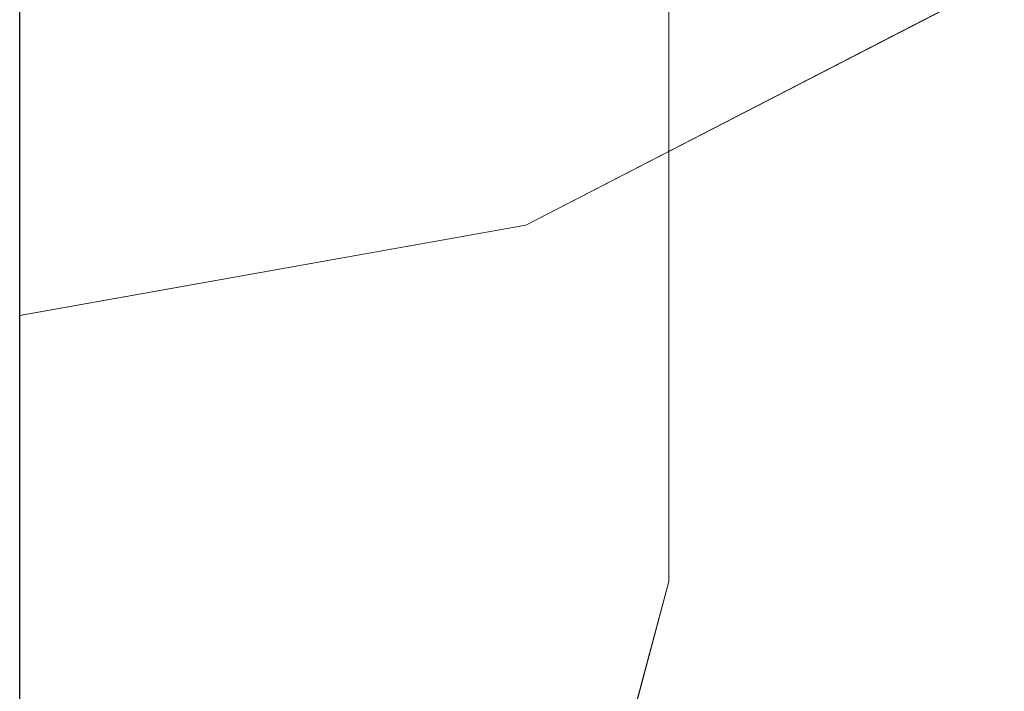
# Model space of a CAD drawing. Units: millimetres. Extents: x -7543 to 4463, y 4052 to 13658.
# Drawn here: x -4257 to -4256, y 8992 to 8993 of the extents above; entities that cross this region are included whole.
import ezdxf

# ---------------------------------------------------------------- set-up
doc = ezdxf.new("R2010")
doc.units = ezdxf.units.MM
doc.layers.add('FISSAGGI', color=2, linetype='Continuous', lineweight=15)
doc.layers.add('RETINO LEGNO', color=252, linetype='Continuous', lineweight=9)

# ---------------------------------------------------------------- blocks, each defined once
blk = doc.blocks.new('vite')
at = {"layer": 'FISSAGGI'}
for p, q in [((-463.9012, -5252.6316), (-463.9012, -5273.9151)), ((-464.8887, -5275.0988), (-464.8887, -5268.5155)), ((-463.391, -5272.9968), (-464.1188, -5273.3727)), ((-463.9012, -5273.2603), (-463.9012, -5273.9151)), ((-464.1188, -5273.3727), (-464.8887, -5273.5102)), ((-464.1877, -5274.9844), (-463.9012, -5273.9151))]:
    blk.add_line(p, q, dxfattribs=at)

msp = doc.modelspace()

# ---------------------------------------------------------------- linework, layer by layer
at = {"layer": 'FISSAGGI'}
for p, q in [((-4256.4916, 9013.7371), (-4256.4916, 8992.4537)), ((-4256.4916, 9013.7371), (-4256.4916, 8992.4537)), ((-4256.4916, 9013.7371), (-4256.4916, 8992.4537)), ((-4256.4916, 9013.7371), (-4256.4916, 8992.4537)), ((-4256.4916, 9013.7371), (-4256.4916, 8992.4537)), ((-4256.4916, 9013.7371), (-4256.4916, 8992.4537)), ((-4256.4916, 9013.7371), (-4256.4916, 8992.4537)), ((-4256.4916, 9013.7371), (-4256.4916, 8992.4537)), ((-4256.4916, 9013.7371), (-4256.4916, 8992.4537)), ((-4256.4916, 9013.7371), (-4256.4916, 8992.4537)), ((-4256.4916, 9013.7371), (-4256.4916, 8992.4537)), ((-4256.4916, 9013.7371), (-4256.4916, 8992.4537)), ((-4256.4916, 9013.7371), (-4256.4916, 8992.4537)), ((-4256.4916, 9013.7371), (-4256.4916, 8992.4537)), ((-4256.4916, 9013.7371), (-4256.4916, 8992.4537)), ((-4256.4916, 9013.7371), (-4256.4916, 8992.4537)), ((-4256.4916, 9013.7371), (-4256.4916, 8992.4537)), ((-4256.4916, 9013.7371), (-4256.4916, 8992.4537)), ((-4256.4916, 9013.7371), (-4256.4916, 8992.4537)), ((-4256.4916, 9013.7371), (-4256.4916, 8992.4537)), ((-4256.4916, 9013.7371), (-4256.4916, 8992.4537)), ((-4256.4916, 9013.7371), (-4256.4916, 8992.4537)), ((-4256.4916, 9013.7371), (-4256.4916, 8992.4537)), ((-4256.4916, 9013.7371), (-4256.4916, 8992.4537)), ((-4256.4916, 9013.7371), (-4256.4916, 8992.4537)), ((-4256.4916, 9013.7371), (-4256.4916, 8992.4537)), ((-4256.4916, 9013.7371), (-4256.4916, 8992.4537)), ((-4256.4916, 9013.7371), (-4256.4916, 8992.4537)), ((-4256.4916, 9013.7371), (-4256.4916, 8992.4537)), ((-4256.4916, 9013.7371), (-4256.4916, 8992.4537)), ((-4256.4916, 9013.7371), (-4256.4916, 8992.4537)), ((-4256.4916, 9013.7371), (-4256.4916, 8992.4537)), ((-4256.4916, 9013.7371), (-4256.4916, 8992.4537)), ((-4256.4916, 9013.7371), (-4256.4916, 8992.4537)), ((-4256.4916, 9013.7371), (-4256.4916, 8992.4537)), ((-4256.4916, 9013.7371), (-4256.4916, 8992.4537)), ((-4256.4916, 9013.7371), (-4256.4916, 8992.4537)), ((-4256.4916, 9013.7371), (-4256.4916, 8992.4537)), ((-4256.4916, 9013.7371), (-4256.4916, 8992.4537)), ((-4256.4916, 9013.7371), (-4256.4916, 8992.4537)), ((-4256.4916, 9013.7371), (-4256.4916, 8992.4537)), ((-4256.4916, 9013.7371), (-4256.4916, 8992.4537)), ((-4256.4916, 9013.7371), (-4256.4916, 8992.4537)), ((-4256.4916, 9013.7371), (-4256.4916, 8992.4537)), ((-4256.4916, 9013.7371), (-4256.4916, 8992.4537)), ((-4256.4916, 9013.7371), (-4256.4916, 8992.4537)), ((-4256.4916, 9013.7371), (-4256.4916, 8992.4537)), ((-4256.4916, 9013.7371), (-4256.4916, 8992.4537)), ((-4256.4916, 9013.7371), (-4256.4916, 8992.4537)), ((-4256.4916, 9013.7371), (-4256.4916, 8992.4537)), ((-4256.4916, 9013.7371), (-4256.4916, 8992.4537)), ((-4256.4916, 9013.7371), (-4256.4916, 8992.4537)), ((-4256.4916, 9013.7371), (-4256.4916, 8992.4537)), ((-4256.4916, 9013.7371), (-4256.4916, 8992.4537)), ((-4256.4916, 9013.7371), (-4256.4916, 8992.4537)), ((-4256.4916, 9013.7371), (-4256.4916, 8992.4537)), ((-4256.4916, 9013.7371), (-4256.4916, 8992.4537)), ((-4256.4916, 9013.7371), (-4256.4916, 8992.4537)), ((-4256.4916, 9013.7371), (-4256.4916, 8992.4537)), ((-4256.4916, 9013.7371), (-4256.4916, 8992.4537)), ((-4256.4916, 9013.7371), (-4256.4916, 8992.4537)), ((-4256.4916, 9013.7371), (-4256.4916, 8992.4537)), ((-4256.4916, 9013.7371), (-4256.4916, 8992.4537)), ((-4256.4916, 9013.7371), (-4256.4916, 8992.4537)), ((-4256.4916, 9013.7371), (-4256.4916, 8992.4537)), ((-4256.4916, 9013.7371), (-4256.4916, 8992.4537)), ((-4256.4916, 9013.7371), (-4256.4916, 8992.4537)), ((-4256.4916, 9013.7371), (-4256.4916, 8992.4537)), ((-4256.4916, 9013.7371), (-4256.4916, 8992.4537)), ((-4256.4916, 9013.7371), (-4256.4916, 8992.4537)), ((-4256.4916, 9013.7371), (-4256.4916, 8992.4537)), ((-4256.4916, 9013.7371), (-4256.4916, 8992.4537)), ((-4256.4916, 9013.7371), (-4256.4916, 8992.4537)), ((-4256.4916, 9013.7371), (-4256.4916, 8992.4537)), ((-4256.4916, 9013.7371), (-4256.4916, 8992.4537)), ((-4256.4916, 9013.7371), (-4256.4916, 8992.4537)), ((-4256.4916, 9013.7371), (-4256.4916, 8992.4537)), ((-4256.4916, 9013.7371), (-4256.4916, 8992.4537)), ((-4256.4916, 9013.7371), (-4256.4916, 8992.4537)), ((-4256.4916, 9013.7371), (-4256.4916, 8992.4537)), ((-4256.4916, 9013.7371), (-4256.4916, 8992.4537)), ((-4256.4916, 9013.7371), (-4256.4916, 8992.4537)), ((-4256.4916, 9013.7371), (-4256.4916, 8992.4537)), ((-4256.4916, 9013.7371), (-4256.4916, 8992.4537)), ((-4256.4916, 9013.7371), (-4256.4916, 8992.4537)), ((-4256.4916, 9013.7371), (-4256.4916, 8992.4537)), ((-4256.4916, 9013.7371), (-4256.4916, 8992.4537)), ((-4256.4916, 9013.7371), (-4256.4916, 8992.4537)), ((-4256.4916, 9013.7371), (-4256.4916, 8992.4537)), ((-4256.4916, 9013.7371), (-4256.4916, 8992.4537)), ((-4256.4916, 9013.7371), (-4256.4916, 8992.4537)), ((-4256.4916, 9013.7371), (-4256.4916, 8992.4537)), ((-4256.4916, 9013.7371), (-4256.4916, 8992.4537)), ((-4256.4916, 9013.7371), (-4256.4916, 8992.4537)), ((-4256.4916, 9013.7371), (-4256.4916, 8992.4537)), ((-4256.4916, 9013.7371), (-4256.4916, 8992.4537)), ((-4256.4916, 9013.7371), (-4256.4916, 8992.4537)), ((-4256.4916, 9013.7371), (-4256.4916, 8992.4537)), ((-4256.4916, 9013.7371), (-4256.4916, 8992.4537)), ((-4256.4916, 9013.7371), (-4256.4916, 8992.4537)), ((-4256.4916, 9013.7371), (-4256.4916, 8992.4537)), ((-4256.4916, 9013.7371), (-4256.4916, 8992.4537)), ((-4256.4916, 9013.7371), (-4256.4916, 8992.4537)), ((-4256.4916, 9013.7371), (-4256.4916, 8992.4537)), ((-4256.4916, 9013.7371), (-4256.4916, 8992.4537)), ((-4256.4916, 9013.7371), (-4256.4916, 8992.4537)), ((-4256.4916, 9013.7371), (-4256.4916, 8992.4537)), ((-4256.4916, 9013.7371), (-4256.4916, 8992.4537)), ((-4256.4916, 9013.7371), (-4256.4916, 8992.4537)), ((-4256.4916, 9013.7371), (-4256.4916, 8992.4537)), ((-4256.4916, 9013.7371), (-4256.4916, 8992.4537)), ((-4256.4916, 9013.7371), (-4256.4916, 8992.4537)), ((-4256.4916, 9013.7371), (-4256.4916, 8992.4537)), ((-4256.4916, 9013.7371), (-4256.4916, 8992.4537)), ((-4256.4916, 9013.7371), (-4256.4916, 8992.4537)), ((-4256.4916, 9013.7371), (-4256.4916, 8992.4537)), ((-4256.4916, 9013.7371), (-4256.4916, 8992.4537)), ((-4256.4916, 9013.7371), (-4256.4916, 8992.4537)), ((-4256.4916, 9013.7371), (-4256.4916, 8992.4537)), ((-4256.4916, 9013.7371), (-4256.4916, 8992.4537)), ((-4256.4916, 9013.7371), (-4256.4916, 8992.4537)), ((-4256.4916, 9013.7371), (-4256.4916, 8992.4537)), ((-4256.4916, 9013.7371), (-4256.4916, 8992.4537)), ((-4256.4916, 9013.7371), (-4256.4916, 8992.4537)), ((-4256.4916, 9013.7371), (-4256.4916, 8992.4537)), ((-4256.4916, 9013.7371), (-4256.4916, 8992.4537)), ((-4256.4916, 9013.7371), (-4256.4916, 8992.4537)), ((-4256.4916, 9013.7371), (-4256.4916, 8992.4537)), ((-4256.4916, 9013.7371), (-4256.4916, 8992.4537)), ((-4256.4916, 9013.7371), (-4256.4916, 8992.4537)), ((-4256.4916, 9013.7371), (-4256.4916, 8992.4537)), ((-4256.4916, 9013.7371), (-4256.4916, 8992.4537)), ((-4256.4916, 9013.7371), (-4256.4916, 8992.4537)), ((-4256.4916, 9013.7371), (-4256.4916, 8992.4537)), ((-4256.4916, 9013.7371), (-4256.4916, 8992.4537)), ((-4256.4916, 9013.7371), (-4256.4916, 8992.4537)), ((-4256.4916, 9013.7371), (-4256.4916, 8992.4537)), ((-4256.4916, 9013.7371), (-4256.4916, 8992.4537)), ((-4256.4916, 9013.7371), (-4256.4916, 8992.4537)), ((-4256.4916, 9013.7371), (-4256.4916, 8992.4537)), ((-4257.4791, 8991.2699), (-4257.4791, 8997.8533)), ((-4257.4791, 8991.2699), (-4257.4791, 8997.8533)), ((-4257.4791, 8991.2699), (-4257.4791, 8997.8533)), ((-4257.4791, 8991.2699), (-4257.4791, 8997.8533)), ((-4257.4791, 8991.2699), (-4257.4791, 8997.8533)), ((-4257.4791, 8991.2699), (-4257.4791, 8997.8533)), ((-4257.4791, 8991.2699), (-4257.4791, 8997.8533)), ((-4257.4791, 8991.2699), (-4257.4791, 8997.8533)), ((-4257.4791, 8991.2699), (-4257.4791, 8997.8533)), ((-4257.4791, 8991.2699), (-4257.4791, 8997.8533)), ((-4257.4791, 8991.2699), (-4257.4791, 8997.8533)), ((-4257.4791, 8991.2699), (-4257.4791, 8997.8533)), ((-4257.4791, 8991.2699), (-4257.4791, 8997.8533)), ((-4257.4791, 8991.2699), (-4257.4791, 8997.8533)), ((-4257.4791, 8991.2699), (-4257.4791, 8997.8533)), ((-4257.4791, 8991.2699), (-4257.4791, 8997.8533)), ((-4257.4791, 8991.2699), (-4257.4791, 8997.8533)), ((-4257.4791, 8991.2699), (-4257.4791, 8997.8533)), ((-4257.4791, 8991.2699), (-4257.4791, 8997.8533)), ((-4257.4791, 8991.2699), (-4257.4791, 8997.8533)), ((-4257.4791, 8991.2699), (-4257.4791, 8997.8533)), ((-4257.4791, 8991.2699), (-4257.4791, 8997.8533)), ((-4257.4791, 8991.2699), (-4257.4791, 8997.8533)), ((-4257.4791, 8991.2699), (-4257.4791, 8997.8533)), ((-4257.4791, 8991.2699), (-4257.4791, 8997.8533)), ((-4257.4791, 8991.2699), (-4257.4791, 8997.8533)), ((-4257.4791, 8991.2699), (-4257.4791, 8997.8533)), ((-4257.4791, 8991.2699), (-4257.4791, 8997.8533)), ((-4257.4791, 8991.2699), (-4257.4791, 8997.8533)), ((-4257.4791, 8991.2699), (-4257.4791, 8997.8533)), ((-4257.4791, 8991.2699), (-4257.4791, 8997.8533)), ((-4257.4791, 8991.2699), (-4257.4791, 8997.8533)), ((-4257.4791, 8991.2699), (-4257.4791, 8997.8533)), ((-4257.4791, 8991.2699), (-4257.4791, 8997.8533)), ((-4257.4791, 8991.2699), (-4257.4791, 8997.8533)), ((-4257.4791, 8991.2699), (-4257.4791, 8997.8533)), ((-4257.4791, 8991.2699), (-4257.4791, 8997.8533)), ((-4257.4791, 8991.2699), (-4257.4791, 8997.8533)), ((-4257.4791, 8991.2699), (-4257.4791, 8997.8533)), ((-4257.4791, 8991.2699), (-4257.4791, 8997.8533)), ((-4257.4791, 8991.2699), (-4257.4791, 8997.8533)), ((-4257.4791, 8991.2699), (-4257.4791, 8997.8533)), ((-4257.4791, 8991.2699), (-4257.4791, 8997.8533)), ((-4257.4791, 8991.2699), (-4257.4791, 8997.8533)), ((-4257.4791, 8991.2699), (-4257.4791, 8997.8533)), ((-4257.4791, 8991.2699), (-4257.4791, 8997.8533)), ((-4257.4791, 8991.2699), (-4257.4791, 8997.8533)), ((-4257.4791, 8991.2699), (-4257.4791, 8997.8533)), ((-4257.4791, 8991.2699), (-4257.4791, 8997.8533)), ((-4257.4791, 8991.2699), (-4257.4791, 8997.8533)), ((-4257.4791, 8991.2699), (-4257.4791, 8997.8533)), ((-4257.4791, 8991.2699), (-4257.4791, 8997.8533)), ((-4257.4791, 8991.2699), (-4257.4791, 8997.8533)), ((-4257.4791, 8991.2699), (-4257.4791, 8997.8533)), ((-4257.4791, 8991.2699), (-4257.4791, 8997.8533)), ((-4257.4791, 8991.2699), (-4257.4791, 8997.8533)), ((-4257.4791, 8991.2699), (-4257.4791, 8997.8533)), ((-4257.4791, 8991.2699), (-4257.4791, 8997.8533)), ((-4257.4791, 8991.2699), (-4257.4791, 8997.8533)), ((-4257.4791, 8991.2699), (-4257.4791, 8997.8533)), ((-4257.4791, 8991.2699), (-4257.4791, 8997.8533)), ((-4257.4791, 8991.2699), (-4257.4791, 8997.8533)), ((-4257.4791, 8991.2699), (-4257.4791, 8997.8533)), ((-4257.4791, 8991.2699), (-4257.4791, 8997.8533)), ((-4257.4791, 8991.2699), (-4257.4791, 8997.8533)), ((-4257.4791, 8991.2699), (-4257.4791, 8997.8533)), ((-4257.4791, 8991.2699), (-4257.4791, 8997.8533)), ((-4257.4791, 8991.2699), (-4257.4791, 8997.8533)), ((-4257.4791, 8991.2699), (-4257.4791, 8997.8533)), ((-4257.4791, 8991.2699), (-4257.4791, 8997.8533)), ((-4257.4791, 8991.2699), (-4257.4791, 8997.8533)), ((-4257.4791, 8991.2699), (-4257.4791, 8997.8533)), ((-4257.4791, 8991.2699), (-4257.4791, 8997.8533)), ((-4257.4791, 8991.2699), (-4257.4791, 8997.8533)), ((-4257.4791, 8991.2699), (-4257.4791, 8997.8533)), ((-4257.4791, 8991.2699), (-4257.4791, 8997.8533)), ((-4257.4791, 8991.2699), (-4257.4791, 8997.8533)), ((-4257.4791, 8991.2699), (-4257.4791, 8997.8533)), ((-4257.4791, 8991.2699), (-4257.4791, 8997.8533)), ((-4257.4791, 8991.2699), (-4257.4791, 8997.8533)), ((-4257.4791, 8991.2699), (-4257.4791, 8997.8533)), ((-4257.4791, 8991.2699), (-4257.4791, 8997.8533)), ((-4257.4791, 8991.2699), (-4257.4791, 8997.8533)), ((-4257.4791, 8991.2699), (-4257.4791, 8997.8533)), ((-4257.4791, 8991.2699), (-4257.4791, 8997.8533)), ((-4257.4791, 8991.2699), (-4257.4791, 8997.8533)), ((-4257.4791, 8991.2699), (-4257.4791, 8997.8533)), ((-4257.4791, 8991.2699), (-4257.4791, 8997.8533)), ((-4257.4791, 8991.2699), (-4257.4791, 8997.8533)), ((-4257.4791, 8991.2699), (-4257.4791, 8997.8533)), ((-4257.4791, 8991.2699), (-4257.4791, 8997.8533)), ((-4257.4791, 8991.2699), (-4257.4791, 8997.8533)), ((-4257.4791, 8991.2699), (-4257.4791, 8997.8533)), ((-4257.4791, 8991.2699), (-4257.4791, 8997.8533)), ((-4257.4791, 8991.2699), (-4257.4791, 8997.8533)), ((-4257.4791, 8991.2699), (-4257.4791, 8997.8533)), ((-4257.4791, 8991.2699), (-4257.4791, 8997.8533)), ((-4257.4791, 8991.2699), (-4257.4791, 8997.8533)), ((-4257.4791, 8991.2699), (-4257.4791, 8997.8533)), ((-4257.4791, 8991.2699), (-4257.4791, 8997.8533)), ((-4257.4791, 8991.2699), (-4257.4791, 8997.8533)), ((-4257.4791, 8991.2699), (-4257.4791, 8997.8533)), ((-4257.4791, 8991.2699), (-4257.4791, 8997.8533)), ((-4257.4791, 8991.2699), (-4257.4791, 8997.8533)), ((-4257.4791, 8991.2699), (-4257.4791, 8997.8533)), ((-4257.4791, 8991.2699), (-4257.4791, 8997.8533)), ((-4257.4791, 8991.2699), (-4257.4791, 8997.8533)), ((-4257.4791, 8991.2699), (-4257.4791, 8997.8533)), ((-4257.4791, 8991.2699), (-4257.4791, 8997.8533)), ((-4257.4791, 8991.2699), (-4257.4791, 8997.8533)), ((-4257.4791, 8991.2699), (-4257.4791, 8997.8533)), ((-4257.4791, 8991.2699), (-4257.4791, 8997.8533)), ((-4257.4791, 8991.2699), (-4257.4791, 8997.8533)), ((-4257.4791, 8991.2699), (-4257.4791, 8997.8533)), ((-4257.4791, 8991.2699), (-4257.4791, 8997.8533)), ((-4257.4791, 8991.2699), (-4257.4791, 8997.8533)), ((-4257.4791, 8991.2699), (-4257.4791, 8997.8533)), ((-4257.4791, 8991.2699), (-4257.4791, 8997.8533)), ((-4257.4791, 8991.2699), (-4257.4791, 8997.8533)), ((-4257.4791, 8991.2699), (-4257.4791, 8997.8533)), ((-4257.4791, 8991.2699), (-4257.4791, 8997.8533)), ((-4257.4791, 8991.2699), (-4257.4791, 8997.8533)), ((-4257.4791, 8991.2699), (-4257.4791, 8997.8533)), ((-4257.4791, 8991.2699), (-4257.4791, 8997.8533)), ((-4257.4791, 8991.2699), (-4257.4791, 8997.8533)), ((-4257.4791, 8991.2699), (-4257.4791, 8997.8533)), ((-4257.4791, 8991.2699), (-4257.4791, 8997.8533)), ((-4257.4791, 8991.2699), (-4257.4791, 8997.8533)), ((-4257.4791, 8991.2699), (-4257.4791, 8997.8533)), ((-4257.4791, 8991.2699), (-4257.4791, 8997.8533)), ((-4257.4791, 8991.2699), (-4257.4791, 8997.8533)), ((-4257.4791, 8991.2699), (-4257.4791, 8997.8533)), ((-4257.4791, 8991.2699), (-4257.4791, 8997.8533)), ((-4257.4791, 8991.2699), (-4257.4791, 8997.8533)), ((-4257.4791, 8991.2699), (-4257.4791, 8997.8533)), ((-4257.4791, 8991.2699), (-4257.4791, 8997.8533)), ((-4257.4791, 8991.2699), (-4257.4791, 8997.8533)), ((-4257.4791, 8991.2699), (-4257.4791, 8997.8533)), ((-4257.4791, 8991.2699), (-4257.4791, 8997.8533)), ((-4257.4791, 8991.2699), (-4257.4791, 8997.8533)), ((-4255.9814, 8993.372), (-4256.7092, 8992.996)), ((-4255.9814, 8993.372), (-4256.7092, 8992.996)), ((-4255.9814, 8993.372), (-4256.7092, 8992.996)), ((-4255.9814, 8993.372), (-4256.7092, 8992.996)), ((-4255.9814, 8993.372), (-4256.7092, 8992.996)), ((-4255.9814, 8993.372), (-4256.7092, 8992.996)), ((-4255.9814, 8993.372), (-4256.7092, 8992.996)), ((-4255.9814, 8993.372), (-4256.7092, 8992.996)), ((-4255.9814, 8993.372), (-4256.7092, 8992.996)), ((-4255.9814, 8993.372), (-4256.7092, 8992.996)), ((-4255.9814, 8993.372), (-4256.7092, 8992.996)), ((-4255.9814, 8993.372), (-4256.7092, 8992.996)), ((-4255.9814, 8993.372), (-4256.7092, 8992.996)), ((-4255.9814, 8993.372), (-4256.7092, 8992.996)), ((-4255.9814, 8993.372), (-4256.7092, 8992.996)), ((-4255.9814, 8993.372), (-4256.7092, 8992.996)), ((-4255.9814, 8993.372), (-4256.7092, 8992.996)), ((-4255.9814, 8993.372), (-4256.7092, 8992.996)), ((-4255.9814, 8993.372), (-4256.7092, 8992.996)), ((-4255.9814, 8993.372), (-4256.7092, 8992.996)), ((-4255.9814, 8993.372), (-4256.7092, 8992.996)), ((-4255.9814, 8993.372), (-4256.7092, 8992.996)), ((-4255.9814, 8993.372), (-4256.7092, 8992.996)), ((-4255.9814, 8993.372), (-4256.7092, 8992.996)), ((-4255.9814, 8993.372), (-4256.7092, 8992.996)), ((-4255.9814, 8993.372), (-4256.7092, 8992.996)), ((-4255.9814, 8993.372), (-4256.7092, 8992.996)), ((-4255.9814, 8993.372), (-4256.7092, 8992.996)), ((-4255.9814, 8993.372), (-4256.7092, 8992.996)), ((-4255.9814, 8993.372), (-4256.7092, 8992.996)), ((-4255.9814, 8993.372), (-4256.7092, 8992.996)), ((-4255.9814, 8993.372), (-4256.7092, 8992.996)), ((-4255.9814, 8993.372), (-4256.7092, 8992.996)), ((-4255.9814, 8993.372), (-4256.7092, 8992.996)), ((-4255.9814, 8993.372), (-4256.7092, 8992.996)), ((-4255.9814, 8993.372), (-4256.7092, 8992.996)), ((-4255.9814, 8993.372), (-4256.7092, 8992.996)), ((-4255.9814, 8993.372), (-4256.7092, 8992.996)), ((-4255.9814, 8993.372), (-4256.7092, 8992.996)), ((-4255.9814, 8993.372), (-4256.7092, 8992.996)), ((-4255.9814, 8993.372), (-4256.7092, 8992.996)), ((-4255.9814, 8993.372), (-4256.7092, 8992.996)), ((-4255.9814, 8993.372), (-4256.7092, 8992.996)), ((-4255.9814, 8993.372), (-4256.7092, 8992.996)), ((-4255.9814, 8993.372), (-4256.7092, 8992.996)), ((-4255.9814, 8993.372), (-4256.7092, 8992.996)), ((-4255.9814, 8993.372), (-4256.7092, 8992.996)), ((-4255.9814, 8993.372), (-4256.7092, 8992.996)), ((-4255.9814, 8993.372), (-4256.7092, 8992.996)), ((-4255.9814, 8993.372), (-4256.7092, 8992.996)), ((-4255.9814, 8993.372), (-4256.7092, 8992.996)), ((-4255.9814, 8993.372), (-4256.7092, 8992.996)), ((-4255.9814, 8993.372), (-4256.7092, 8992.996)), ((-4255.9814, 8993.372), (-4256.7092, 8992.996)), ((-4255.9814, 8993.372), (-4256.7092, 8992.996)), ((-4255.9814, 8993.372), (-4256.7092, 8992.996)), ((-4255.9814, 8993.372), (-4256.7092, 8992.996)), ((-4255.9814, 8993.372), (-4256.7092, 8992.996)), ((-4255.9814, 8993.372), (-4256.7092, 8992.996)), ((-4255.9814, 8993.372), (-4256.7092, 8992.996)), ((-4255.9814, 8993.372), (-4256.7092, 8992.996)), ((-4255.9814, 8993.372), (-4256.7092, 8992.996)), ((-4255.9814, 8993.372), (-4256.7092, 8992.996)), ((-4255.9814, 8993.372), (-4256.7092, 8992.996)), ((-4255.9814, 8993.372), (-4256.7092, 8992.996)), ((-4255.9814, 8993.372), (-4256.7092, 8992.996)), ((-4255.9814, 8993.372), (-4256.7092, 8992.996)), ((-4255.9814, 8993.372), (-4256.7092, 8992.996)), ((-4255.9814, 8993.372), (-4256.7092, 8992.996)), ((-4255.9814, 8993.372), (-4256.7092, 8992.996)), ((-4255.9814, 8993.372), (-4256.7092, 8992.996)), ((-4255.9814, 8993.372), (-4256.7092, 8992.996)), ((-4255.9814, 8993.372), (-4256.7092, 8992.996)), ((-4255.9814, 8993.372), (-4256.7092, 8992.996)), ((-4255.9814, 8993.372), (-4256.7092, 8992.996)), ((-4255.9814, 8993.372), (-4256.7092, 8992.996)), ((-4255.9814, 8993.372), (-4256.7092, 8992.996)), ((-4255.9814, 8993.372), (-4256.7092, 8992.996)), ((-4255.9814, 8993.372), (-4256.7092, 8992.996)), ((-4255.9814, 8993.372), (-4256.7092, 8992.996)), ((-4255.9814, 8993.372), (-4256.7092, 8992.996)), ((-4255.9814, 8993.372), (-4256.7092, 8992.996)), ((-4255.9814, 8993.372), (-4256.7092, 8992.996)), ((-4255.9814, 8993.372), (-4256.7092, 8992.996)), ((-4255.9814, 8993.372), (-4256.7092, 8992.996)), ((-4255.9814, 8993.372), (-4256.7092, 8992.996)), ((-4255.9814, 8993.372), (-4256.7092, 8992.996)), ((-4255.9814, 8993.372), (-4256.7092, 8992.996)), ((-4255.9814, 8993.372), (-4256.7092, 8992.996)), ((-4255.9814, 8993.372), (-4256.7092, 8992.996)), ((-4255.9814, 8993.372), (-4256.7092, 8992.996)), ((-4255.9814, 8993.372), (-4256.7092, 8992.996)), ((-4255.9814, 8993.372), (-4256.7092, 8992.996)), ((-4255.9814, 8993.372), (-4256.7092, 8992.996)), ((-4255.9814, 8993.372), (-4256.7092, 8992.996)), ((-4255.9814, 8993.372), (-4256.7092, 8992.996)), ((-4255.9814, 8993.372), (-4256.7092, 8992.996)), ((-4255.9814, 8993.372), (-4256.7092, 8992.996)), ((-4255.9814, 8993.372), (-4256.7092, 8992.996)), ((-4255.9814, 8993.372), (-4256.7092, 8992.996)), ((-4255.9814, 8993.372), (-4256.7092, 8992.996)), ((-4255.9814, 8993.372), (-4256.7092, 8992.996)), ((-4255.9814, 8993.372), (-4256.7092, 8992.996)), ((-4255.9814, 8993.372), (-4256.7092, 8992.996)), ((-4255.9814, 8993.372), (-4256.7092, 8992.996)), ((-4255.9814, 8993.372), (-4256.7092, 8992.996)), ((-4255.9814, 8993.372), (-4256.7092, 8992.996)), ((-4255.9814, 8993.372), (-4256.7092, 8992.996)), ((-4255.9814, 8993.372), (-4256.7092, 8992.996)), ((-4255.9814, 8993.372), (-4256.7092, 8992.996)), ((-4255.9814, 8993.372), (-4256.7092, 8992.996)), ((-4255.9814, 8993.372), (-4256.7092, 8992.996)), ((-4255.9814, 8993.372), (-4256.7092, 8992.996)), ((-4255.9814, 8993.372), (-4256.7092, 8992.996)), ((-4255.9814, 8993.372), (-4256.7092, 8992.996)), ((-4255.9814, 8993.372), (-4256.7092, 8992.996)), ((-4255.9814, 8993.372), (-4256.7092, 8992.996)), ((-4255.9814, 8993.372), (-4256.7092, 8992.996)), ((-4255.9814, 8993.372), (-4256.7092, 8992.996)), ((-4255.9814, 8993.372), (-4256.7092, 8992.996)), ((-4255.9814, 8993.372), (-4256.7092, 8992.996)), ((-4255.9814, 8993.372), (-4256.7092, 8992.996)), ((-4255.9814, 8993.372), (-4256.7092, 8992.996)), ((-4255.9814, 8993.372), (-4256.7092, 8992.996)), ((-4255.9814, 8993.372), (-4256.7092, 8992.996)), ((-4255.9814, 8993.372), (-4256.7092, 8992.996)), ((-4255.9814, 8993.372), (-4256.7092, 8992.996)), ((-4255.9814, 8993.372), (-4256.7092, 8992.996)), ((-4255.9814, 8993.372), (-4256.7092, 8992.996)), ((-4255.9814, 8993.372), (-4256.7092, 8992.996)), ((-4255.9814, 8993.372), (-4256.7092, 8992.996)), ((-4255.9814, 8993.372), (-4256.7092, 8992.996)), ((-4255.9814, 8993.372), (-4256.7092, 8992.996)), ((-4255.9814, 8993.372), (-4256.7092, 8992.996)), ((-4255.9814, 8993.372), (-4256.7092, 8992.996)), ((-4255.9814, 8993.372), (-4256.7092, 8992.996)), ((-4255.9814, 8993.372), (-4256.7092, 8992.996)), ((-4255.9814, 8993.372), (-4256.7092, 8992.996)), ((-4255.9814, 8993.372), (-4256.7092, 8992.996)), ((-4255.9814, 8993.372), (-4256.7092, 8992.996)), ((-4256.4916, 8993.1084), (-4256.4916, 8992.4537)), ((-4256.4916, 8993.1084), (-4256.4916, 8992.4537)), ((-4256.4916, 8993.1084), (-4256.4916, 8992.4537)), ((-4256.4916, 8993.1084), (-4256.4916, 8992.4537)), ((-4256.4916, 8993.1084), (-4256.4916, 8992.4537)), ((-4256.4916, 8993.1084), (-4256.4916, 8992.4537)), ((-4256.4916, 8993.1084), (-4256.4916, 8992.4537)), ((-4256.4916, 8993.1084), (-4256.4916, 8992.4537)), ((-4256.4916, 8993.1084), (-4256.4916, 8992.4537)), ((-4256.4916, 8993.1084), (-4256.4916, 8992.4537)), ((-4256.4916, 8993.1084), (-4256.4916, 8992.4537)), ((-4256.4916, 8993.1084), (-4256.4916, 8992.4537)), ((-4256.4916, 8993.1084), (-4256.4916, 8992.4537)), ((-4256.4916, 8993.1084), (-4256.4916, 8992.4537)), ((-4256.4916, 8993.1084), (-4256.4916, 8992.4537)), ((-4256.4916, 8993.1084), (-4256.4916, 8992.4537)), ((-4256.4916, 8993.1084), (-4256.4916, 8992.4537)), ((-4256.4916, 8993.1084), (-4256.4916, 8992.4537)), ((-4256.4916, 8993.1084), (-4256.4916, 8992.4537)), ((-4256.4916, 8993.1084), (-4256.4916, 8992.4537)), ((-4256.4916, 8993.1084), (-4256.4916, 8992.4537)), ((-4256.4916, 8993.1084), (-4256.4916, 8992.4537)), ((-4256.4916, 8993.1084), (-4256.4916, 8992.4537)), ((-4256.4916, 8993.1084), (-4256.4916, 8992.4537)), ((-4256.4916, 8993.1084), (-4256.4916, 8992.4537)), ((-4256.4916, 8993.1084), (-4256.4916, 8992.4537)), ((-4256.4916, 8993.1084), (-4256.4916, 8992.4537)), ((-4256.4916, 8993.1084), (-4256.4916, 8992.4537)), ((-4256.4916, 8993.1084), (-4256.4916, 8992.4537)), ((-4256.4916, 8993.1084), (-4256.4916, 8992.4537)), ((-4256.4916, 8993.1084), (-4256.4916, 8992.4537)), ((-4256.4916, 8993.1084), (-4256.4916, 8992.4537)), ((-4256.4916, 8993.1084), (-4256.4916, 8992.4537)), ((-4256.4916, 8993.1084), (-4256.4916, 8992.4537)), ((-4256.4916, 8993.1084), (-4256.4916, 8992.4537)), ((-4256.4916, 8993.1084), (-4256.4916, 8992.4537)), ((-4256.4916, 8993.1084), (-4256.4916, 8992.4537)), ((-4256.4916, 8993.1084), (-4256.4916, 8992.4537)), ((-4256.4916, 8993.1084), (-4256.4916, 8992.4537)), ((-4256.4916, 8993.1084), (-4256.4916, 8992.4537)), ((-4256.4916, 8993.1084), (-4256.4916, 8992.4537)), ((-4256.4916, 8993.1084), (-4256.4916, 8992.4537)), ((-4256.4916, 8993.1084), (-4256.4916, 8992.4537)), ((-4256.4916, 8993.1084), (-4256.4916, 8992.4537)), ((-4256.4916, 8993.1084), (-4256.4916, 8992.4537)), ((-4256.4916, 8993.1084), (-4256.4916, 8992.4537)), ((-4256.4916, 8993.1084), (-4256.4916, 8992.4537)), ((-4256.4916, 8993.1084), (-4256.4916, 8992.4537)), ((-4256.4916, 8993.1084), (-4256.4916, 8992.4537)), ((-4256.4916, 8993.1084), (-4256.4916, 8992.4537)), ((-4256.4916, 8993.1084), (-4256.4916, 8992.4537)), ((-4256.4916, 8993.1084), (-4256.4916, 8992.4537)), ((-4256.4916, 8993.1084), (-4256.4916, 8992.4537)), ((-4256.4916, 8993.1084), (-4256.4916, 8992.4537)), ((-4256.4916, 8993.1084), (-4256.4916, 8992.4537)), ((-4256.4916, 8993.1084), (-4256.4916, 8992.4537)), ((-4256.4916, 8993.1084), (-4256.4916, 8992.4537)), ((-4256.4916, 8993.1084), (-4256.4916, 8992.4537)), ((-4256.4916, 8993.1084), (-4256.4916, 8992.4537)), ((-4256.4916, 8993.1084), (-4256.4916, 8992.4537)), ((-4256.4916, 8993.1084), (-4256.4916, 8992.4537)), ((-4256.4916, 8993.1084), (-4256.4916, 8992.4537)), ((-4256.4916, 8993.1084), (-4256.4916, 8992.4537)), ((-4256.4916, 8993.1084), (-4256.4916, 8992.4537)), ((-4256.4916, 8993.1084), (-4256.4916, 8992.4537)), ((-4256.4916, 8993.1084), (-4256.4916, 8992.4537)), ((-4256.4916, 8993.1084), (-4256.4916, 8992.4537)), ((-4256.4916, 8993.1084), (-4256.4916, 8992.4537)), ((-4256.4916, 8993.1084), (-4256.4916, 8992.4537)), ((-4256.4916, 8993.1084), (-4256.4916, 8992.4537)), ((-4256.4916, 8993.1084), (-4256.4916, 8992.4537)), ((-4256.4916, 8993.1084), (-4256.4916, 8992.4537)), ((-4256.4916, 8993.1084), (-4256.4916, 8992.4537)), ((-4256.4916, 8993.1084), (-4256.4916, 8992.4537)), ((-4256.4916, 8993.1084), (-4256.4916, 8992.4537)), ((-4256.4916, 8993.1084), (-4256.4916, 8992.4537)), ((-4256.4916, 8993.1084), (-4256.4916, 8992.4537)), ((-4256.4916, 8993.1084), (-4256.4916, 8992.4537)), ((-4256.4916, 8993.1084), (-4256.4916, 8992.4537)), ((-4256.4916, 8993.1084), (-4256.4916, 8992.4537)), ((-4256.4916, 8993.1084), (-4256.4916, 8992.4537)), ((-4256.4916, 8993.1084), (-4256.4916, 8992.4537)), ((-4256.4916, 8993.1084), (-4256.4916, 8992.4537)), ((-4256.4916, 8993.1084), (-4256.4916, 8992.4537)), ((-4256.4916, 8993.1084), (-4256.4916, 8992.4537)), ((-4256.4916, 8993.1084), (-4256.4916, 8992.4537)), ((-4256.4916, 8993.1084), (-4256.4916, 8992.4537)), ((-4256.4916, 8993.1084), (-4256.4916, 8992.4537)), ((-4256.4916, 8993.1084), (-4256.4916, 8992.4537)), ((-4256.4916, 8993.1084), (-4256.4916, 8992.4537)), ((-4256.4916, 8993.1084), (-4256.4916, 8992.4537)), ((-4256.4916, 8993.1084), (-4256.4916, 8992.4537)), ((-4256.4916, 8993.1084), (-4256.4916, 8992.4537)), ((-4256.4916, 8993.1084), (-4256.4916, 8992.4537)), ((-4256.4916, 8993.1084), (-4256.4916, 8992.4537)), ((-4256.4916, 8993.1084), (-4256.4916, 8992.4537)), ((-4256.4916, 8993.1084), (-4256.4916, 8992.4537)), ((-4256.4916, 8993.1084), (-4256.4916, 8992.4537)), ((-4256.4916, 8993.1084), (-4256.4916, 8992.4537)), ((-4256.4916, 8993.1084), (-4256.4916, 8992.4537)), ((-4256.4916, 8993.1084), (-4256.4916, 8992.4537)), ((-4256.4916, 8993.1084), (-4256.4916, 8992.4537)), ((-4256.4916, 8993.1084), (-4256.4916, 8992.4537)), ((-4256.4916, 8993.1084), (-4256.4916, 8992.4537)), ((-4256.4916, 8993.1084), (-4256.4916, 8992.4537)), ((-4256.4916, 8993.1084), (-4256.4916, 8992.4537)), ((-4256.4916, 8993.1084), (-4256.4916, 8992.4537)), ((-4256.4916, 8993.1084), (-4256.4916, 8992.4537)), ((-4256.4916, 8993.1084), (-4256.4916, 8992.4537)), ((-4256.4916, 8993.1084), (-4256.4916, 8992.4537)), ((-4256.4916, 8993.1084), (-4256.4916, 8992.4537)), ((-4256.4916, 8993.1084), (-4256.4916, 8992.4537)), ((-4256.4916, 8993.1084), (-4256.4916, 8992.4537)), ((-4256.4916, 8993.1084), (-4256.4916, 8992.4537)), ((-4256.4916, 8993.1084), (-4256.4916, 8992.4537)), ((-4256.4916, 8993.1084), (-4256.4916, 8992.4537)), ((-4256.4916, 8993.1084), (-4256.4916, 8992.4537)), ((-4256.4916, 8993.1084), (-4256.4916, 8992.4537)), ((-4256.4916, 8993.1084), (-4256.4916, 8992.4537)), ((-4256.4916, 8993.1084), (-4256.4916, 8992.4537)), ((-4256.4916, 8993.1084), (-4256.4916, 8992.4537)), ((-4256.4916, 8993.1084), (-4256.4916, 8992.4537)), ((-4256.4916, 8993.1084), (-4256.4916, 8992.4537)), ((-4256.4916, 8993.1084), (-4256.4916, 8992.4537)), ((-4256.4916, 8993.1084), (-4256.4916, 8992.4537)), ((-4256.4916, 8993.1084), (-4256.4916, 8992.4537)), ((-4256.4916, 8993.1084), (-4256.4916, 8992.4537)), ((-4256.4916, 8993.1084), (-4256.4916, 8992.4537)), ((-4256.4916, 8993.1084), (-4256.4916, 8992.4537)), ((-4256.4916, 8993.1084), (-4256.4916, 8992.4537)), ((-4256.4916, 8993.1084), (-4256.4916, 8992.4537)), ((-4256.4916, 8993.1084), (-4256.4916, 8992.4537)), ((-4256.4916, 8993.1084), (-4256.4916, 8992.4537)), ((-4256.4916, 8993.1084), (-4256.4916, 8992.4537)), ((-4256.4916, 8993.1084), (-4256.4916, 8992.4537)), ((-4256.4916, 8993.1084), (-4256.4916, 8992.4537)), ((-4256.4916, 8993.1084), (-4256.4916, 8992.4537)), ((-4256.4916, 8993.1084), (-4256.4916, 8992.4537)), ((-4256.4916, 8993.1084), (-4256.4916, 8992.4537)), ((-4256.4916, 8993.1084), (-4256.4916, 8992.4537)), ((-4256.7092, 8992.996), (-4257.4791, 8992.8585)), ((-4256.7092, 8992.996), (-4257.4791, 8992.8585)), ((-4256.7092, 8992.996), (-4257.4791, 8992.8585)), ((-4256.7092, 8992.996), (-4257.4791, 8992.8585)), ((-4256.7092, 8992.996), (-4257.4791, 8992.8585)), ((-4256.7092, 8992.996), (-4257.4791, 8992.8585)), ((-4256.7092, 8992.996), (-4257.4791, 8992.8585)), ((-4256.7092, 8992.996), (-4257.4791, 8992.8585)), ((-4256.7092, 8992.996), (-4257.4791, 8992.8585)), ((-4256.7092, 8992.996), (-4257.4791, 8992.8585)), ((-4256.7092, 8992.996), (-4257.4791, 8992.8585)), ((-4256.7092, 8992.996), (-4257.4791, 8992.8585)), ((-4256.7092, 8992.996), (-4257.4791, 8992.8585)), ((-4256.7092, 8992.996), (-4257.4791, 8992.8585)), ((-4256.7092, 8992.996), (-4257.4791, 8992.8585)), ((-4256.7092, 8992.996), (-4257.4791, 8992.8585)), ((-4256.7092, 8992.996), (-4257.4791, 8992.8585)), ((-4256.7092, 8992.996), (-4257.4791, 8992.8585)), ((-4256.7092, 8992.996), (-4257.4791, 8992.8585)), ((-4256.7092, 8992.996), (-4257.4791, 8992.8585)), ((-4256.7092, 8992.996), (-4257.4791, 8992.8585)), ((-4256.7092, 8992.996), (-4257.4791, 8992.8585)), ((-4256.7092, 8992.996), (-4257.4791, 8992.8585)), ((-4256.7092, 8992.996), (-4257.4791, 8992.8585)), ((-4256.7092, 8992.996), (-4257.4791, 8992.8585)), ((-4256.7092, 8992.996), (-4257.4791, 8992.8585)), ((-4256.7092, 8992.996), (-4257.4791, 8992.8585)), ((-4256.7092, 8992.996), (-4257.4791, 8992.8585)), ((-4256.7092, 8992.996), (-4257.4791, 8992.8585)), ((-4256.7092, 8992.996), (-4257.4791, 8992.8585)), ((-4256.7092, 8992.996), (-4257.4791, 8992.8585)), ((-4256.7092, 8992.996), (-4257.4791, 8992.8585)), ((-4256.7092, 8992.996), (-4257.4791, 8992.8585)), ((-4256.7092, 8992.996), (-4257.4791, 8992.8585)), ((-4256.7092, 8992.996), (-4257.4791, 8992.8585)), ((-4256.7092, 8992.996), (-4257.4791, 8992.8585)), ((-4256.7092, 8992.996), (-4257.4791, 8992.8585)), ((-4256.7092, 8992.996), (-4257.4791, 8992.8585)), ((-4256.7092, 8992.996), (-4257.4791, 8992.8585)), ((-4256.7092, 8992.996), (-4257.4791, 8992.8585)), ((-4256.7092, 8992.996), (-4257.4791, 8992.8585)), ((-4256.7092, 8992.996), (-4257.4791, 8992.8585)), ((-4256.7092, 8992.996), (-4257.4791, 8992.8585)), ((-4256.7092, 8992.996), (-4257.4791, 8992.8585)), ((-4256.7092, 8992.996), (-4257.4791, 8992.8585)), ((-4256.7092, 8992.996), (-4257.4791, 8992.8585)), ((-4256.7092, 8992.996), (-4257.4791, 8992.8585)), ((-4256.7092, 8992.996), (-4257.4791, 8992.8585)), ((-4256.7092, 8992.996), (-4257.4791, 8992.8585)), ((-4256.7092, 8992.996), (-4257.4791, 8992.8585)), ((-4256.7092, 8992.996), (-4257.4791, 8992.8585)), ((-4256.7092, 8992.996), (-4257.4791, 8992.8585)), ((-4256.7092, 8992.996), (-4257.4791, 8992.8585)), ((-4256.7092, 8992.996), (-4257.4791, 8992.8585)), ((-4256.7092, 8992.996), (-4257.4791, 8992.8585)), ((-4256.7092, 8992.996), (-4257.4791, 8992.8585)), ((-4256.7092, 8992.996), (-4257.4791, 8992.8585)), ((-4256.7092, 8992.996), (-4257.4791, 8992.8585)), ((-4256.7092, 8992.996), (-4257.4791, 8992.8585)), ((-4256.7092, 8992.996), (-4257.4791, 8992.8585)), ((-4256.7092, 8992.996), (-4257.4791, 8992.8585)), ((-4256.7092, 8992.996), (-4257.4791, 8992.8585)), ((-4256.7092, 8992.996), (-4257.4791, 8992.8585)), ((-4256.7092, 8992.996), (-4257.4791, 8992.8585)), ((-4256.7092, 8992.996), (-4257.4791, 8992.8585)), ((-4256.7092, 8992.996), (-4257.4791, 8992.8585)), ((-4256.7092, 8992.996), (-4257.4791, 8992.8585)), ((-4256.7092, 8992.996), (-4257.4791, 8992.8585)), ((-4256.7092, 8992.996), (-4257.4791, 8992.8585)), ((-4256.7092, 8992.996), (-4257.4791, 8992.8585)), ((-4256.7092, 8992.996), (-4257.4791, 8992.8585)), ((-4256.7092, 8992.996), (-4257.4791, 8992.8585)), ((-4256.7092, 8992.996), (-4257.4791, 8992.8585)), ((-4256.7092, 8992.996), (-4257.4791, 8992.8585)), ((-4256.7092, 8992.996), (-4257.4791, 8992.8585)), ((-4256.7092, 8992.996), (-4257.4791, 8992.8585)), ((-4256.7092, 8992.996), (-4257.4791, 8992.8585)), ((-4256.7092, 8992.996), (-4257.4791, 8992.8585)), ((-4256.7092, 8992.996), (-4257.4791, 8992.8585)), ((-4256.7092, 8992.996), (-4257.4791, 8992.8585)), ((-4256.7092, 8992.996), (-4257.4791, 8992.8585)), ((-4256.7092, 8992.996), (-4257.4791, 8992.8585)), ((-4256.7092, 8992.996), (-4257.4791, 8992.8585)), ((-4256.7092, 8992.996), (-4257.4791, 8992.8585)), ((-4256.7092, 8992.996), (-4257.4791, 8992.8585)), ((-4256.7092, 8992.996), (-4257.4791, 8992.8585)), ((-4256.7092, 8992.996), (-4257.4791, 8992.8585)), ((-4256.7092, 8992.996), (-4257.4791, 8992.8585)), ((-4256.7092, 8992.996), (-4257.4791, 8992.8585)), ((-4256.7092, 8992.996), (-4257.4791, 8992.8585)), ((-4256.7092, 8992.996), (-4257.4791, 8992.8585)), ((-4256.7092, 8992.996), (-4257.4791, 8992.8585)), ((-4256.7092, 8992.996), (-4257.4791, 8992.8585)), ((-4256.7092, 8992.996), (-4257.4791, 8992.8585)), ((-4256.7092, 8992.996), (-4257.4791, 8992.8585)), ((-4256.7092, 8992.996), (-4257.4791, 8992.8585)), ((-4256.7092, 8992.996), (-4257.4791, 8992.8585)), ((-4256.7092, 8992.996), (-4257.4791, 8992.8585)), ((-4256.7092, 8992.996), (-4257.4791, 8992.8585)), ((-4256.7092, 8992.996), (-4257.4791, 8992.8585)), ((-4256.7092, 8992.996), (-4257.4791, 8992.8585)), ((-4256.7092, 8992.996), (-4257.4791, 8992.8585)), ((-4256.7092, 8992.996), (-4257.4791, 8992.8585)), ((-4256.7092, 8992.996), (-4257.4791, 8992.8585)), ((-4256.7092, 8992.996), (-4257.4791, 8992.8585)), ((-4256.7092, 8992.996), (-4257.4791, 8992.8585)), ((-4256.7092, 8992.996), (-4257.4791, 8992.8585)), ((-4256.7092, 8992.996), (-4257.4791, 8992.8585)), ((-4256.7092, 8992.996), (-4257.4791, 8992.8585)), ((-4256.7092, 8992.996), (-4257.4791, 8992.8585)), ((-4256.7092, 8992.996), (-4257.4791, 8992.8585)), ((-4256.7092, 8992.996), (-4257.4791, 8992.8585)), ((-4256.7092, 8992.996), (-4257.4791, 8992.8585)), ((-4256.7092, 8992.996), (-4257.4791, 8992.8585)), ((-4256.7092, 8992.996), (-4257.4791, 8992.8585)), ((-4256.7092, 8992.996), (-4257.4791, 8992.8585)), ((-4256.7092, 8992.996), (-4257.4791, 8992.8585)), ((-4256.7092, 8992.996), (-4257.4791, 8992.8585)), ((-4256.7092, 8992.996), (-4257.4791, 8992.8585)), ((-4256.7092, 8992.996), (-4257.4791, 8992.8585)), ((-4256.7092, 8992.996), (-4257.4791, 8992.8585)), ((-4256.7092, 8992.996), (-4257.4791, 8992.8585)), ((-4256.7092, 8992.996), (-4257.4791, 8992.8585)), ((-4256.7092, 8992.996), (-4257.4791, 8992.8585)), ((-4256.7092, 8992.996), (-4257.4791, 8992.8585)), ((-4256.7092, 8992.996), (-4257.4791, 8992.8585)), ((-4256.7092, 8992.996), (-4257.4791, 8992.8585)), ((-4256.7092, 8992.996), (-4257.4791, 8992.8585)), ((-4256.7092, 8992.996), (-4257.4791, 8992.8585)), ((-4256.7092, 8992.996), (-4257.4791, 8992.8585)), ((-4256.7092, 8992.996), (-4257.4791, 8992.8585)), ((-4256.7092, 8992.996), (-4257.4791, 8992.8585)), ((-4256.7092, 8992.996), (-4257.4791, 8992.8585)), ((-4256.7092, 8992.996), (-4257.4791, 8992.8585)), ((-4256.7092, 8992.996), (-4257.4791, 8992.8585)), ((-4256.7092, 8992.996), (-4257.4791, 8992.8585)), ((-4256.7092, 8992.996), (-4257.4791, 8992.8585)), ((-4256.7092, 8992.996), (-4257.4791, 8992.8585)), ((-4256.7092, 8992.996), (-4257.4791, 8992.8585)), ((-4256.7092, 8992.996), (-4257.4791, 8992.8585)), ((-4256.7781, 8991.3844), (-4256.4916, 8992.4537)), ((-4256.7781, 8991.3844), (-4256.4916, 8992.4537)), ((-4256.7781, 8991.3844), (-4256.4916, 8992.4537)), ((-4256.7781, 8991.3844), (-4256.4916, 8992.4537)), ((-4256.7781, 8991.3844), (-4256.4916, 8992.4537)), ((-4256.7781, 8991.3844), (-4256.4916, 8992.4537)), ((-4256.7781, 8991.3844), (-4256.4916, 8992.4537)), ((-4256.7781, 8991.3844), (-4256.4916, 8992.4537)), ((-4256.7781, 8991.3844), (-4256.4916, 8992.4537)), ((-4256.7781, 8991.3844), (-4256.4916, 8992.4537)), ((-4256.7781, 8991.3844), (-4256.4916, 8992.4537)), ((-4256.7781, 8991.3844), (-4256.4916, 8992.4537)), ((-4256.7781, 8991.3844), (-4256.4916, 8992.4537)), ((-4256.7781, 8991.3844), (-4256.4916, 8992.4537)), ((-4256.7781, 8991.3844), (-4256.4916, 8992.4537)), ((-4256.7781, 8991.3844), (-4256.4916, 8992.4537)), ((-4256.7781, 8991.3844), (-4256.4916, 8992.4537)), ((-4256.7781, 8991.3844), (-4256.4916, 8992.4537)), ((-4256.7781, 8991.3844), (-4256.4916, 8992.4537)), ((-4256.7781, 8991.3844), (-4256.4916, 8992.4537)), ((-4256.7781, 8991.3844), (-4256.4916, 8992.4537)), ((-4256.7781, 8991.3844), (-4256.4916, 8992.4537)), ((-4256.7781, 8991.3844), (-4256.4916, 8992.4537)), ((-4256.7781, 8991.3844), (-4256.4916, 8992.4537)), ((-4256.7781, 8991.3844), (-4256.4916, 8992.4537)), ((-4256.7781, 8991.3844), (-4256.4916, 8992.4537)), ((-4256.7781, 8991.3844), (-4256.4916, 8992.4537)), ((-4256.7781, 8991.3844), (-4256.4916, 8992.4537)), ((-4256.7781, 8991.3844), (-4256.4916, 8992.4537)), ((-4256.7781, 8991.3844), (-4256.4916, 8992.4537)), ((-4256.7781, 8991.3844), (-4256.4916, 8992.4537)), ((-4256.7781, 8991.3844), (-4256.4916, 8992.4537)), ((-4256.7781, 8991.3844), (-4256.4916, 8992.4537)), ((-4256.7781, 8991.3844), (-4256.4916, 8992.4537)), ((-4256.7781, 8991.3844), (-4256.4916, 8992.4537)), ((-4256.7781, 8991.3844), (-4256.4916, 8992.4537)), ((-4256.7781, 8991.3844), (-4256.4916, 8992.4537)), ((-4256.7781, 8991.3844), (-4256.4916, 8992.4537)), ((-4256.7781, 8991.3844), (-4256.4916, 8992.4537)), ((-4256.7781, 8991.3844), (-4256.4916, 8992.4537)), ((-4256.7781, 8991.3844), (-4256.4916, 8992.4537)), ((-4256.7781, 8991.3844), (-4256.4916, 8992.4537)), ((-4256.7781, 8991.3844), (-4256.4916, 8992.4537)), ((-4256.7781, 8991.3844), (-4256.4916, 8992.4537)), ((-4256.7781, 8991.3844), (-4256.4916, 8992.4537)), ((-4256.7781, 8991.3844), (-4256.4916, 8992.4537)), ((-4256.7781, 8991.3844), (-4256.4916, 8992.4537)), ((-4256.7781, 8991.3844), (-4256.4916, 8992.4537)), ((-4256.7781, 8991.3844), (-4256.4916, 8992.4537)), ((-4256.7781, 8991.3844), (-4256.4916, 8992.4537)), ((-4256.7781, 8991.3844), (-4256.4916, 8992.4537)), ((-4256.7781, 8991.3844), (-4256.4916, 8992.4537)), ((-4256.7781, 8991.3844), (-4256.4916, 8992.4537)), ((-4256.7781, 8991.3844), (-4256.4916, 8992.4537)), ((-4256.7781, 8991.3844), (-4256.4916, 8992.4537)), ((-4256.7781, 8991.3844), (-4256.4916, 8992.4537)), ((-4256.7781, 8991.3844), (-4256.4916, 8992.4537)), ((-4256.7781, 8991.3844), (-4256.4916, 8992.4537)), ((-4256.7781, 8991.3844), (-4256.4916, 8992.4537)), ((-4256.7781, 8991.3844), (-4256.4916, 8992.4537)), ((-4256.7781, 8991.3844), (-4256.4916, 8992.4537)), ((-4256.7781, 8991.3844), (-4256.4916, 8992.4537)), ((-4256.7781, 8991.3844), (-4256.4916, 8992.4537)), ((-4256.7781, 8991.3844), (-4256.4916, 8992.4537)), ((-4256.7781, 8991.3844), (-4256.4916, 8992.4537)), ((-4256.7781, 8991.3844), (-4256.4916, 8992.4537)), ((-4256.7781, 8991.3844), (-4256.4916, 8992.4537)), ((-4256.7781, 8991.3844), (-4256.4916, 8992.4537)), ((-4256.7781, 8991.3844), (-4256.4916, 8992.4537)), ((-4256.7781, 8991.3844), (-4256.4916, 8992.4537)), ((-4256.7781, 8991.3844), (-4256.4916, 8992.4537)), ((-4256.7781, 8991.3844), (-4256.4916, 8992.4537)), ((-4256.7781, 8991.3844), (-4256.4916, 8992.4537)), ((-4256.7781, 8991.3844), (-4256.4916, 8992.4537)), ((-4256.7781, 8991.3844), (-4256.4916, 8992.4537)), ((-4256.7781, 8991.3844), (-4256.4916, 8992.4537)), ((-4256.7781, 8991.3844), (-4256.4916, 8992.4537)), ((-4256.7781, 8991.3844), (-4256.4916, 8992.4537)), ((-4256.7781, 8991.3844), (-4256.4916, 8992.4537)), ((-4256.7781, 8991.3844), (-4256.4916, 8992.4537)), ((-4256.7781, 8991.3844), (-4256.4916, 8992.4537)), ((-4256.7781, 8991.3844), (-4256.4916, 8992.4537)), ((-4256.7781, 8991.3844), (-4256.4916, 8992.4537)), ((-4256.7781, 8991.3844), (-4256.4916, 8992.4537)), ((-4256.7781, 8991.3844), (-4256.4916, 8992.4537)), ((-4256.7781, 8991.3844), (-4256.4916, 8992.4537)), ((-4256.7781, 8991.3844), (-4256.4916, 8992.4537)), ((-4256.7781, 8991.3844), (-4256.4916, 8992.4537)), ((-4256.7781, 8991.3844), (-4256.4916, 8992.4537)), ((-4256.7781, 8991.3844), (-4256.4916, 8992.4537)), ((-4256.7781, 8991.3844), (-4256.4916, 8992.4537)), ((-4256.7781, 8991.3844), (-4256.4916, 8992.4537)), ((-4256.7781, 8991.3844), (-4256.4916, 8992.4537)), ((-4256.7781, 8991.3844), (-4256.4916, 8992.4537)), ((-4256.7781, 8991.3844), (-4256.4916, 8992.4537)), ((-4256.7781, 8991.3844), (-4256.4916, 8992.4537)), ((-4256.7781, 8991.3844), (-4256.4916, 8992.4537)), ((-4256.7781, 8991.3844), (-4256.4916, 8992.4537)), ((-4256.7781, 8991.3844), (-4256.4916, 8992.4537)), ((-4256.7781, 8991.3844), (-4256.4916, 8992.4537)), ((-4256.7781, 8991.3844), (-4256.4916, 8992.4537)), ((-4256.7781, 8991.3844), (-4256.4916, 8992.4537)), ((-4256.7781, 8991.3844), (-4256.4916, 8992.4537)), ((-4256.7781, 8991.3844), (-4256.4916, 8992.4537)), ((-4256.7781, 8991.3844), (-4256.4916, 8992.4537)), ((-4256.7781, 8991.3844), (-4256.4916, 8992.4537)), ((-4256.7781, 8991.3844), (-4256.4916, 8992.4537)), ((-4256.7781, 8991.3844), (-4256.4916, 8992.4537)), ((-4256.7781, 8991.3844), (-4256.4916, 8992.4537)), ((-4256.7781, 8991.3844), (-4256.4916, 8992.4537)), ((-4256.7781, 8991.3844), (-4256.4916, 8992.4537)), ((-4256.7781, 8991.3844), (-4256.4916, 8992.4537)), ((-4256.7781, 8991.3844), (-4256.4916, 8992.4537)), ((-4256.7781, 8991.3844), (-4256.4916, 8992.4537)), ((-4256.7781, 8991.3844), (-4256.4916, 8992.4537)), ((-4256.7781, 8991.3844), (-4256.4916, 8992.4537)), ((-4256.7781, 8991.3844), (-4256.4916, 8992.4537)), ((-4256.7781, 8991.3844), (-4256.4916, 8992.4537)), ((-4256.7781, 8991.3844), (-4256.4916, 8992.4537)), ((-4256.7781, 8991.3844), (-4256.4916, 8992.4537)), ((-4256.7781, 8991.3844), (-4256.4916, 8992.4537)), ((-4256.7781, 8991.3844), (-4256.4916, 8992.4537)), ((-4256.7781, 8991.3844), (-4256.4916, 8992.4537)), ((-4256.7781, 8991.3844), (-4256.4916, 8992.4537)), ((-4256.7781, 8991.3844), (-4256.4916, 8992.4537)), ((-4256.7781, 8991.3844), (-4256.4916, 8992.4537)), ((-4256.7781, 8991.3844), (-4256.4916, 8992.4537)), ((-4256.7781, 8991.3844), (-4256.4916, 8992.4537)), ((-4256.7781, 8991.3844), (-4256.4916, 8992.4537)), ((-4256.7781, 8991.3844), (-4256.4916, 8992.4537)), ((-4256.7781, 8991.3844), (-4256.4916, 8992.4537)), ((-4256.7781, 8991.3844), (-4256.4916, 8992.4537)), ((-4256.7781, 8991.3844), (-4256.4916, 8992.4537)), ((-4256.7781, 8991.3844), (-4256.4916, 8992.4537)), ((-4256.7781, 8991.3844), (-4256.4916, 8992.4537)), ((-4256.7781, 8991.3844), (-4256.4916, 8992.4537)), ((-4256.7781, 8991.3844), (-4256.4916, 8992.4537)), ((-4256.7781, 8991.3844), (-4256.4916, 8992.4537)), ((-4256.7781, 8991.3844), (-4256.4916, 8992.4537)), ((-4256.7781, 8991.3844), (-4256.4916, 8992.4537))]:
    msp.add_line(p, q, dxfattribs=at)

# ---------------------------------------------------------------- block references
at = {"layer": 'RETINO LEGNO'}
msp.add_blockref('vite', (-3792.5905, 14266.3688), dxfattribs=at)

doc.saveas('drawing.dxf')
